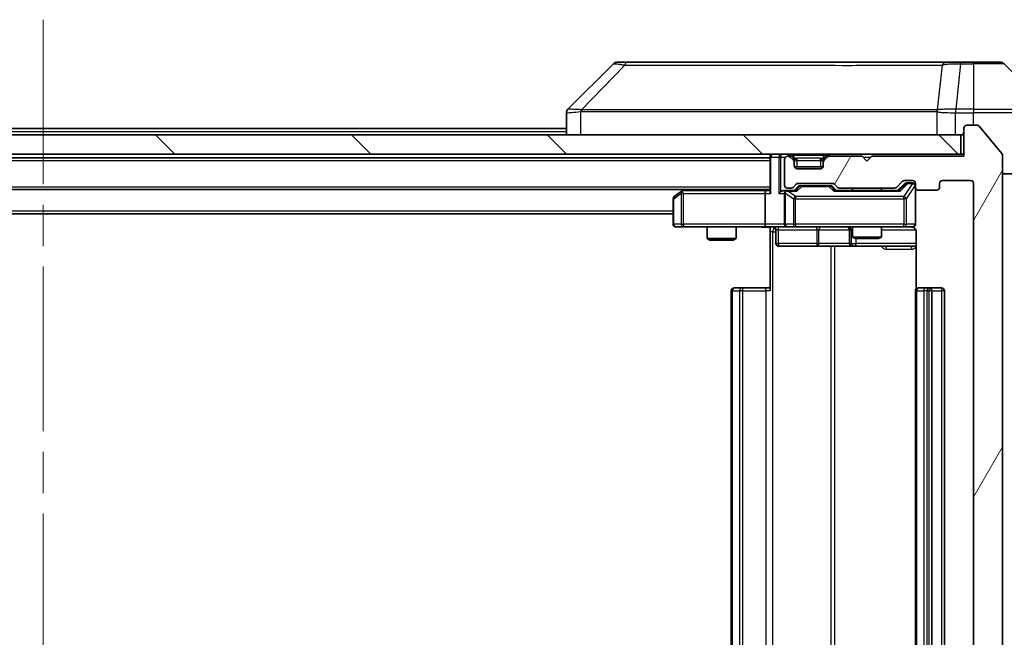
# Model space of a CAD drawing. Units: millimetres. Extents: x 0 to 7098, y 0 to 1264.
# Drawn here: x 2707 to 2809, y 1016 to 1080 of the extents above; entities that cross this region are included whole.
import ezdxf

# ---------------------------------------------------------------- set-up
doc = ezdxf.new("R2010")
doc.units = ezdxf.units.MM
doc.header["$LTSCALE"] = 3
doc.linetypes.add('CHAIN', pattern=[0.3543, 0.2362, -0.0295, 0.0591, -0.0295])
doc.layers.get('Defpoints').update_dxf_attribs({"lineweight": 25})
for name, color, linetype, lineweight in [('Centerline (ISO)', 131, 'Continuous', 18), ('Dimension (ISO)', 7, 'Continuous', 18), ('Dimension (ISO) @ 1', 7, 'Continuous', 18), ('Hatch (ISO)', 1, 'Continuous', 18), ('Visible (ISO)', 7, 'Continuous', 35), ('Visible Narrow (ISO)', 7, 'Continuous', 25)]:
    doc.layers.add(name, color=color, linetype=linetype, lineweight=lineweight)
doc.styles.add('Note Text (TK)', font='MS PGothic.ttf')
doc.dimstyles.new('Default - Method 1b (TK)', dxfattribs={"dimscale": 3, "dimtxt": 2.5, "dimasz": 2.5, "dimexe": 1, "dimexo": 1.5, "dimgap": 1, "dimtad": 1, "dimrnd": 1e-08, "dimdsep": 46, "dimtxsty": 'Note Text (TK)', "dimcen": 0.09, "dimdle": 5, "dimclrd": 100, "dimclre": 100, "dimclrt": 7, "dimadec": 1, "dimazin": 1, "dimtfac": 1, "dimtmove": 0, "dimatfit": 3, "dimfxl": 1, "dimtolj": 1, "dimlwd": -1, "dimlwe": -1, "dimarcsym": 0})

# ---------------------------------------------------------------- blocks, each defined once
blk = doc.blocks.new('*D78')
at = {"layer": 'Defpoints', "color": 0}
for p in [(2804.84, 1065.88), (2804.84, 940.38), (2852.84, 940.38)]:
    blk.add_point(p, dxfattribs=at)
at = {"layer": 'Dimension (ISO)', "color": 100}
for p, q in [((2811.59, 1065.88), (2857.34, 1065.88)), ((2852.84, 1054.63), (2852.84, 951.63)), ((2811.59, 940.38), (2857.34, 940.38))]:
    blk.add_line(p, q, dxfattribs=at)
for points in [[(2850.96, 1054.63), (2854.71, 1054.63), (2852.84, 1065.88)], [(2850.96, 951.63), (2854.71, 951.63), (2852.84, 940.38)]]:
    blk.add_solid(points, dxfattribs=at)
at = {"layer": 'Dimension (ISO)', "color": 7, "insert": (2842.71, 986.38), "char_height": 11.25, "attachment_point": 4, "rotation": 90, "style": 'Note Text (TK)'}
blk.add_mtext('\\A1;125.5', dxfattribs=at)

msp = doc.modelspace()

# ---------------------------------------------------------------- hatches: boundary and pattern name
at = {"layer": 'Hatch (ISO)'}
h = msp.add_hatch(dxfattribs=at)
h.set_pattern_fill('ANSI31', color=256, scale=114.3, angle=14.999978, style=0)
h.set_pattern_definition([(60, (1117.75, -36), (-12.37334, 7.14375), [])])
edge = h.paths.add_edge_path()
edge.add_line((2797.6645, 943.8787), (2792.013, 943.8787))
edge.add_ellipse((2792.013, 943.5787), major_axis=(-0.3, 0), ratio=1, start_angle=270, end_angle=315)
edge.add_line((2791.8009, 943.7909), (2791.4766, 943.4666))
edge.add_ellipse((2791.2645, 943.6787), major_axis=(-0.2121, -0.2121), ratio=1, start_angle=45, end_angle=90, ccw=False)
edge.add_line((2791.2645, 943.3787), (2787.763, 943.3787))
edge.add_ellipse((2787.763, 943.6787), major_axis=(-0.3, 0), ratio=1, start_angle=45, end_angle=90, ccw=False)
edge.add_line((2787.5509, 943.4666), (2787.2266, 943.7909))
edge.add_ellipse((2787.0145, 943.5787), major_axis=(-0.2121, 0.2121), ratio=1, start_angle=270, end_angle=315)
edge.add_line((2787.0145, 943.8787), (2786.6387, 943.8787))
edge.add_ellipse((2786.6387, 943.5787), major_axis=(-0.3, 0), ratio=1, start_angle=270, end_angle=360)
edge.add_line((2786.3387, 943.5787), (2786.3387, 940.8787))
edge.add_ellipse((2786.6387, 940.8787), major_axis=(0, -0.3), ratio=1, start_angle=270, end_angle=360)
edge.add_line((2786.6387, 940.5787), (2786.7145, 940.5787))
edge.add_ellipse((2786.7145, 940.8787), major_axis=(0.3, 0), ratio=1, start_angle=270, end_angle=315)
edge.add_line((2786.9266, 940.6666), (2787.2509, 940.9909))
edge.add_ellipse((2787.0387, 941.203), major_axis=(0.2121, 0.2121), ratio=1, start_angle=270, end_angle=315)
edge.add_line((2787.3387, 941.203), (2787.3387, 941.5787))
edge.add_ellipse((2787.6387, 941.5787), major_axis=(0, 0.3), ratio=1, start_angle=0, end_angle=90, ccw=False)
edge.add_line((2787.6387, 941.8787), (2790.0387, 941.8787))
edge.add_ellipse((2790.0387, 941.5787), major_axis=(0.3, 0), ratio=1, start_angle=0, end_angle=90, ccw=False)
edge.add_line((2790.3387, 941.5787), (2790.3387, 941.203))
edge.add_ellipse((2790.6387, 941.203), major_axis=(0, -0.3), ratio=1, start_angle=270, end_angle=315)
edge.add_line((2790.4266, 940.9909), (2790.7509, 940.6666))
edge.add_ellipse((2790.963, 940.8787), major_axis=(0.2121, -0.2121), ratio=1, start_angle=270, end_angle=315)
edge.add_line((2790.963, 940.5787), (2794.3387, 940.5787))
edge.add_line((2794.3387, 940.5787), (2794.8387, 941.0787))
edge.add_line((2794.8387, 941.0787), (2795.3387, 940.5787))
edge.add_line((2795.3387, 940.5787), (2804.8387, 940.5787))
edge.add_line((2804.8387, 940.5787), (2804.8387, 937.6787))
edge.add_ellipse((2805.1387, 937.6787), major_axis=(0, -0.3), ratio=1, start_angle=270, end_angle=360)
edge.add_line((2805.1387, 937.3787), (2806.1982, 937.3787))
edge.add_ellipse((2806.1982, 937.6787), major_axis=(0.3, 0), ratio=1, start_angle=270, end_angle=320.194429)
edge.add_line((2806.4287, 937.4867), (2808.7692, 940.2953))
edge.add_ellipse((2808.5387, 940.4874), major_axis=(0.1921, 0.2305), ratio=1, start_angle=270, end_angle=309.805571)
edge.add_line((2808.8387, 940.4874), (2808.8387, 1065.7701))
edge.add_ellipse((2808.5387, 1065.7701), major_axis=(0, 0.3), ratio=1, start_angle=270, end_angle=309.805571)
edge.add_line((2808.7692, 1065.9622), (2806.4287, 1068.7708))
edge.add_ellipse((2806.1982, 1068.5787), major_axis=(-0.1921, 0.2305), ratio=1, start_angle=270, end_angle=320.194429)
edge.add_line((2806.1982, 1068.8787), (2805.1387, 1068.8787))
edge.add_ellipse((2805.1387, 1068.5787), major_axis=(-0.3, 0), ratio=1, start_angle=270, end_angle=360)
edge.add_line((2804.8387, 1068.5787), (2804.8387, 1065.6787))
edge.add_line((2804.8387, 1065.6787), (2795.3387, 1065.6787))
edge.add_line((2795.3387, 1065.6787), (2794.8387, 1065.1787))
edge.add_line((2794.8387, 1065.1787), (2794.3387, 1065.6787))
edge.add_line((2794.3387, 1065.6787), (2790.963, 1065.6787))
edge.add_ellipse((2790.963, 1065.3787), major_axis=(-0.3, 0), ratio=1, start_angle=270, end_angle=315)
edge.add_line((2790.7509, 1065.5909), (2790.4266, 1065.2666))
edge.add_ellipse((2790.6387, 1065.0545), major_axis=(-0.2121, -0.2121), ratio=1, start_angle=270, end_angle=315)
edge.add_line((2790.3387, 1065.0545), (2790.3387, 1064.6787))
edge.add_ellipse((2790.0387, 1064.6787), major_axis=(0, -0.3), ratio=1, start_angle=0, end_angle=90, ccw=False)
edge.add_line((2790.0387, 1064.3787), (2787.6387, 1064.3787))
edge.add_ellipse((2787.6387, 1064.6787), major_axis=(-0.3, 0), ratio=1, start_angle=0, end_angle=90, ccw=False)
edge.add_line((2787.3387, 1064.6787), (2787.3387, 1065.0545))
edge.add_ellipse((2787.0387, 1065.0545), major_axis=(0, 0.3), ratio=1, start_angle=270, end_angle=315)
edge.add_line((2787.2509, 1065.2666), (2786.9266, 1065.5909))
edge.add_ellipse((2786.7145, 1065.3787), major_axis=(-0.2121, 0.2121), ratio=1, start_angle=270, end_angle=315)
edge.add_line((2786.7145, 1065.6787), (2786.6387, 1065.6787))
edge.add_ellipse((2786.6387, 1065.3787), major_axis=(-0.3, 0), ratio=1, start_angle=270, end_angle=360)
edge.add_line((2786.3387, 1065.3787), (2786.3387, 1062.6787))
edge.add_ellipse((2786.6387, 1062.6787), major_axis=(0, -0.3), ratio=1, start_angle=270, end_angle=360)
edge.add_line((2786.6387, 1062.3787), (2787.0145, 1062.3787))
edge.add_ellipse((2787.0145, 1062.6787), major_axis=(0.3, 0), ratio=1, start_angle=270, end_angle=315)
edge.add_line((2787.2266, 1062.4666), (2787.5509, 1062.7909))
edge.add_ellipse((2787.763, 1062.5787), major_axis=(0.2121, 0.2121), ratio=1, start_angle=45, end_angle=90, ccw=False)
edge.add_line((2787.763, 1062.8787), (2791.2645, 1062.8787))
edge.add_ellipse((2791.2645, 1062.5787), major_axis=(0.3, 0), ratio=1, start_angle=45, end_angle=90, ccw=False)
edge.add_line((2791.4766, 1062.7909), (2791.8009, 1062.4666))
edge.add_ellipse((2792.013, 1062.6787), major_axis=(0.2121, -0.2121), ratio=1, start_angle=270, end_angle=315)
edge.add_line((2792.013, 1062.3787), (2797.6645, 1062.3787))
edge.add_ellipse((2797.6645, 1062.6787), major_axis=(0.3, 0), ratio=1, start_angle=270, end_angle=315)
edge.add_line((2797.8766, 1062.4666), (2798.5009, 1063.0909))
edge.add_ellipse((2798.713, 1062.8787), major_axis=(0.2121, 0.2121), ratio=1, start_angle=45, end_angle=90, ccw=False)
edge.add_line((2798.713, 1063.1787), (2799.5387, 1063.1787))
edge.add_ellipse((2799.5387, 1062.8787), major_axis=(0.3, 0), ratio=1, start_angle=0, end_angle=90, ccw=False)
edge.add_line((2799.8387, 1062.8787), (2799.8387, 1062.4787))
edge.add_ellipse((2800.1387, 1062.4787), major_axis=(0, -0.3), ratio=1, start_angle=270, end_angle=360)
edge.add_line((2800.1387, 1062.1787), (2802.0387, 1062.1787))
edge.add_ellipse((2802.0387, 1062.4787), major_axis=(0.3, 0), ratio=1, start_angle=270, end_angle=360)
edge.add_line((2802.3387, 1062.4787), (2802.3387, 1062.8787))
edge.add_ellipse((2802.6387, 1062.8787), major_axis=(0, 0.3), ratio=1, start_angle=0, end_angle=90, ccw=False)
edge.add_line((2802.6387, 1063.1787), (2805.5387, 1063.1787))
edge.add_ellipse((2805.5387, 1062.8787), major_axis=(0.3, 0), ratio=1, start_angle=0, end_angle=90, ccw=False)
edge.add_line((2805.8387, 1062.8787), (2805.8387, 943.3787))
edge.add_ellipse((2805.5387, 943.3787), major_axis=(0, -0.3), ratio=1, start_angle=0, end_angle=90, ccw=False)
edge.add_line((2805.5387, 943.0787), (2802.6387, 943.0787))
edge.add_ellipse((2802.6387, 943.3787), major_axis=(-0.3, 0), ratio=1, start_angle=0, end_angle=90, ccw=False)
edge.add_line((2802.3387, 943.3787), (2802.3387, 943.7787))
edge.add_ellipse((2802.0387, 943.7787), major_axis=(0, 0.3), ratio=1, start_angle=270, end_angle=360)
edge.add_line((2802.0387, 944.0787), (2800.1387, 944.0787))
edge.add_ellipse((2800.1387, 943.7787), major_axis=(-0.3, 0), ratio=1, start_angle=270, end_angle=360)
edge.add_line((2799.8387, 943.7787), (2799.8387, 943.3787))
edge.add_ellipse((2799.5387, 943.3787), major_axis=(0, -0.3), ratio=1, start_angle=0, end_angle=90, ccw=False)
edge.add_line((2799.5387, 943.0787), (2798.713, 943.0787))
edge.add_ellipse((2798.713, 943.3787), major_axis=(-0.3, 0), ratio=1, start_angle=45, end_angle=90, ccw=False)
edge.add_line((2798.5009, 943.1666), (2797.8766, 943.7909))
edge.add_ellipse((2797.6645, 943.5787), major_axis=(-0.2121, 0.2121), ratio=1, start_angle=270, end_angle=315)
h = msp.add_hatch(dxfattribs=at)
h.set_pattern_fill('ANSI31', color=256, scale=114.3, angle=90.00021, style=0)
h.set_pattern_definition([(135.0002, (1117.75, -36), (-10.10275, -10.10283), [])])
h.paths.add_polyline_path([(2615.1387, 1067.8787), (2615.1387, 1065.8787), (2804.5387, 1065.8787), (2804.5387, 1067.8787)])

# ---------------------------------------------------------------- linework, layer by layer
at = {"layer": 'Centerline (ISO)', "linetype": 'CHAIN', "ltscale": 23.990969}
msp.add_line((2709.8387, 1079.7787), (2709.8387, 926.4787), dxfattribs=at)
at = {"layer": 'Visible (ISO)'}
for p, q in [((2768.6923, 1075.2323), (2763.9852, 1070.5252)), ((2770.0215, 1075.3787), (2769.0458, 1075.3787)), ((2803.0336, 1075.3787), (2770.0215, 1075.3787)), ((2804.5016, 1075.3787), (2803.0336, 1075.3787)), ((2805.8387, 1075.3787), (2804.5016, 1075.3787)), ((2805.8387, 1075.3787), (2808.6316, 1075.3787)), ((2813.6923, 1070.5252), (2808.9852, 1075.2323)), ((2763.8387, 1070.1716), (2763.8387, 1067.8787)), ((2801.0887, 1070.4593), (2801.0887, 1070.4617)), ((2806.1982, 1068.8787), (2805.1387, 1068.8787)), ((2808.7692, 1065.9622), (2806.4287, 1068.7708)), ((2804.5387, 1067.8787), (2615.1387, 1067.8787)), ((2655.8387, 1068.5287), (2763.8387, 1068.5287)), ((2804.5387, 1065.8787), (2804.5387, 1067.8787)), ((2804.8387, 1068.5787), (2804.8387, 1065.6787)), ((2615.1387, 1065.8787), (2804.5387, 1065.8787)), ((2784.8387, 1065.8787), (2784.8387, 1065.5787)), ((2786.7145, 1065.6787), (2786.6387, 1065.6787)), ((2787.2509, 1065.4666), (2786.9266, 1065.7909)), ((2790.7509, 1065.7909), (2790.4266, 1065.4666)), ((2794.3387, 1065.6787), (2790.963, 1065.6787)), ((2794.8387, 1065.1787), (2794.3387, 1065.6787)), ((2795.3387, 1065.6787), (2794.8387, 1065.1787)), ((2804.8387, 1065.6787), (2795.3387, 1065.6787)), ((2804.8387, 1065.8787), (2804.5387, 1065.8787)), ((2808.8387, 940.4874), (2808.8387, 1065.7701)), ((2634.8387, 1065.5287), (2784.8387, 1065.5287)), ((2784.8387, 1065.5787), (2784.8387, 1062.0409)), ((2786.3387, 1065.3787), (2786.3387, 1062.6787)), ((2787.2509, 1065.2666), (2786.9266, 1065.5909)), ((2787.2713, 1065.4462), (2787.2509, 1065.4666)), ((2787.3387, 1065.0545), (2787.3387, 1065.2545)), ((2787.3387, 1064.6787), (2787.3387, 1065.0545)), ((2790.3387, 1065.2545), (2790.3387, 1065.0545)), ((2790.3387, 1065.0545), (2790.3387, 1064.6787)), ((2790.4266, 1065.4666), (2790.4061, 1065.4462)), ((2790.7509, 1065.5909), (2790.4266, 1065.2666)), ((2790.3216, 1064.5787), (2787.3559, 1064.5787)), ((2790.0387, 1064.3787), (2787.6387, 1064.3787)), ((2813.8387, 1063.8787), (2808.8387, 1063.8787)), ((2787.2266, 1062.4666), (2787.5509, 1062.7909)), ((2787.763, 1062.8787), (2791.2645, 1062.8787)), ((2788.1064, 1062.6287), (2787.963, 1062.6287)), ((2790.921, 1062.6287), (2788.1064, 1062.6287)), ((2791.0644, 1062.6287), (2790.921, 1062.6287)), ((2791.4766, 1062.7909), (2791.8009, 1062.4666)), ((2797.8766, 1062.4666), (2798.5009, 1063.0909)), ((2797.9887, 1062.1287), (2798.7008, 1062.8409)), ((2798.713, 1063.1787), (2799.5387, 1063.1787)), ((2799.0495, 1062.9287), (2798.913, 1062.9287)), ((2799.5387, 1062.9287), (2799.0495, 1062.9287)), ((2799.8387, 1062.8787), (2799.8387, 1062.4787)), ((2802.3387, 1062.4787), (2802.3387, 1062.8787)), ((2802.6387, 1063.1787), (2805.5387, 1063.1787)), ((2805.8387, 1062.8787), (2805.8387, 943.3787)), ((2634.8387, 1062.2287), (2784.8387, 1062.2287)), ((2775.6921, 1062.0687), (2774.9587, 1061.5187)), ((2775.9054, 1062.2287), (2775.6921, 1062.0687)), ((2775.9021, 1061.8287), (2775.7465, 1061.9844)), ((2784.463, 1062.1287), (2775.8721, 1062.1287)), ((2784.3387, 1061.8287), (2784.3387, 1058.6787)), ((2784.8387, 1062.1287), (2784.463, 1062.1287)), ((2786.6387, 1062.1287), (2786.263, 1062.1287)), ((2786.3387, 1061.8287), (2786.3387, 1058.6787)), ((2786.6387, 1062.3787), (2787.0145, 1062.3787)), ((2787.5148, 1062.1287), (2786.6387, 1062.1287)), ((2787.3387, 1062.1287), (2787.7508, 1062.5409)), ((2791.2766, 1062.5409), (2791.6887, 1062.1287)), ((2798.1648, 1062.1287), (2791.5126, 1062.1287)), ((2792.013, 1062.3787), (2797.6645, 1062.3787)), ((2793.3387, 1062.3787), (2793.3387, 1062.1287)), ((2796.3387, 1062.3787), (2796.3387, 1062.1287)), ((2799.8387, 1058.6787), (2799.8387, 1062.4787)), ((2800.1387, 1062.1787), (2802.0387, 1062.1787)), ((2774.8387, 1061.2787), (2774.8387, 1058.6787)), ((2644.8387, 1059.7287), (2774.8387, 1059.7287)), ((2775.1387, 1058.3787), (2775.9021, 1058.3787)), ((2775.9021, 1058.3787), (2784.463, 1058.3787)), ((2778.3387, 1058.3787), (2778.3387, 1057.1821)), ((2781.3387, 1058.3787), (2781.3387, 1057.1821)), ((2786.6387, 1058.3787), (2784.463, 1058.3787)), ((2784.8387, 1058.371), (2784.8387, 1057.8787)), ((2784.8387, 1051.7787), (2784.8387, 1057.8787)), ((2785.44, 1058.0787), (2785.44, 1056.6787)), ((2786.6387, 1058.3787), (2787.4569, 1058.3787)), ((2787.4569, 1058.3787), (2798.6533, 1058.3787)), ((2793.0442, 1058.0787), (2793.0442, 1056.6787)), ((2793.3387, 1058.3787), (2793.3387, 1057.3321)), ((2796.3387, 1058.3787), (2796.3387, 1057.3321)), ((2798.6533, 1058.3787), (2799.5387, 1058.3787)), ((2799.9285, 1057.8787), (2799.9285, 1051.9928)), ((2778.3387, 1057.1821), (2781.3387, 1057.1821)), ((2778.6454, 1057.0287), (2778.3387, 1057.1821)), ((2781.032, 1057.0287), (2778.6454, 1057.0287)), ((2781.032, 1057.0287), (2781.3387, 1057.1821)), ((2793.3387, 1057.3321), (2796.3387, 1057.3321)), ((2793.6454, 1057.1787), (2793.3387, 1057.3321)), ((2796.032, 1057.1787), (2793.6454, 1057.1787)), ((2796.032, 1057.1787), (2796.3387, 1057.3321)), ((2785.74, 1056.3787), (2789.6697, 1056.3787)), ((2789.6697, 1056.3787), (2793.3442, 1056.3787)), ((2793.3442, 1056.3787), (2793.5158, 1056.3787)), ((2793.5158, 1056.3787), (2799.9285, 1056.3787)), ((2780.8387, 1051.7787), (2780.8387, 954.4787)), ((2781.1387, 1052.0787), (2781.1973, 1052.0787)), ((2781.9044, 1052.0787), (2781.1973, 1052.0787)), ((2781.9044, 1052.0787), (2782.0458, 1052.0787)), ((2784.4245, 1052.0787), (2782.0458, 1052.0787)), ((2784.4245, 1052.0787), (2784.8387, 1052.0787)), ((2799.8387, 1051.7787), (2799.8387, 954.4787)), ((2800.1387, 1052.0787), (2800.1973, 1052.0787)), ((2800.9044, 1052.0787), (2800.1973, 1052.0787)), ((2800.9044, 1052.0787), (2801.0458, 1052.0787)), ((2801.2387, 1052.0787), (2801.0458, 1052.0787)), ((2802.5387, 1052.0787), (2801.2387, 1052.0787)), ((2801.5387, 954.4787), (2801.5387, 1051.7787)), ((2802.8387, 954.4787), (2802.8387, 1051.7787))]:
    msp.add_line(p, q, dxfattribs=at)
for centre, radius, start, end in [((2769.0458, 1074.8787), 0.5, 90, 135), ((2808.6316, 1074.8787), 0.5, 45, 90), ((2764.3387, 1070.1716), 0.5, 134.97183, 180.001255), ((2805.1387, 1068.5787), 0.3, 90, 180), ((2806.1982, 1068.5787), 0.3, 39.805571, 90), ((2804.5387, 1068.1787), 0.3, 270, 0), ((2785.1387, 1065.5787), 0.3, 90, 180), ((2786.6387, 1065.3787), 0.3, 90, 180), ((2786.7145, 1065.5787), 0.3, 45, 90), ((2786.7145, 1065.3787), 0.3, 45, 90), ((2790.963, 1065.5787), 0.3, 90, 135), ((2790.963, 1065.3787), 0.3, 90, 135), ((2808.5387, 1065.7701), 0.3, 0, 39.805571), ((2787.0387, 1065.2545), 0.3, 0, 45), ((2787.0387, 1065.0545), 0.3, 0, 45), ((2787.6387, 1064.6787), 0.3, 180, 270), ((2790.0387, 1064.6787), 0.3, 270, 0), ((2790.6387, 1065.2545), 0.3, 135, 180), ((2790.6387, 1065.0545), 0.3, 135, 180), ((2786.6387, 1062.6787), 0.3, 180, 270), ((2787.763, 1062.5787), 0.3, 90, 135), ((2791.2645, 1062.5787), 0.3, 45, 90), ((2798.713, 1062.8787), 0.3, 90, 135), ((2799.5387, 1062.8787), 0.3, 0, 90), ((2799.5387, 1062.6287), 0.3, 0, 90), ((2802.6387, 1062.8787), 0.3, 90, 180), ((2805.5387, 1062.8787), 0.3, 0, 90), ((2775.8721, 1061.8287), 0.3, 113.437984, 126.869898), ((2775.8721, 1061.8287), 0.3, 90, 113.437984), ((2786.6387, 1061.8287), 0.3, 148.755545, 180), ((2786.6387, 1061.8287), 0.3, 90, 113.437985), ((2787.0145, 1062.6787), 0.3, 270, 315), ((2792.013, 1062.6787), 0.3, 225, 270), ((2797.6645, 1062.6787), 0.3, 270, 315), ((2800.1387, 1062.4787), 0.3, 180, 270), ((2802.0387, 1062.4787), 0.3, 270, 0), ((2775.1387, 1061.2787), 0.3, 126.869898, 180), ((2775.1387, 1058.6787), 0.3, 180, 270), ((2786.6387, 1058.6787), 0.3, 180, 270), ((2799.5387, 1058.6787), 0.3, 270, 0), ((2785.14, 1058.0787), 0.3, 0, 90), ((2792.7442, 1058.0787), 0.3, 0, 90), ((2799.3387, 1057.8787), 0.5, 75.524484, 90), ((2785.74, 1056.6787), 0.3, 180, 270), ((2793.3442, 1056.6787), 0.3, 180, 270), ((2781.1387, 1051.7787), 0.3, 90, 180), ((2800.1387, 1051.7787), 0.3, 90, 180), ((2801.2387, 1051.7787), 0.3, 0, 90), ((2802.5387, 1051.7787), 0.3, 0, 90)]:
    msp.add_arc(centre, radius, start, end, dxfattribs=at)
for centre, major_axis, ratio, start_param, end_param in [((2764.2394, 1067.9624), (-0.254, 2.5629), 0.0093619, 6.28297751, 6.29085816), ((2787.963, 1062.3287), (-0.3, 0), 0.99985076, 4.71238898, 5.49786177), ((2791.0644, 1062.3287), (0.3, 0), 0.99985076, 0.78532354, 1.57079633), ((2798.913, 1062.6287), (-0.3, 0), 0.99985076, 4.71238898, 5.49786177), ((2775.9021, 1061.8513), (0.2411, 0.4823), 0.37002441, 1.47901306, 1.75373989), ((2784.463, 1061.8287), (0, -0.3), 0.41421356, 3.14159265, 4.71238898), ((2785.1387, 1061.8287), (-0.2772, 0.2772), 0.41421356, 0.39269908, 1.17809725), ((2785.963, 1061.8287), (-0.2772, -0.2772), 0.41421356, 4.3196899, 5.10508806), ((2786.263, 1061.8287), (-0.4243, 0), 0.70710678, 4.71238898, 5.49778714), ((2786.6387, 1061.8513), (-0.2515, 0.483), 0.33843751, 1.12161563, 1.39634246), ((2786.6709, 1061.8287), (-0.6487, 0.2044), 0.33843751, 4.81863915, 5.05307027), ((2787.6179, 1061.8287), (0.1246, -0.2958), 0.40041045, 2.33106693, 2.97456804), ((2791.4095, 1061.8287), (-0.1246, -0.2958), 0.40041045, 3.30861727, 3.95211838), ((2798.2679, 1061.8287), (0.1246, -0.2958), 0.40041045, 2.33106693, 2.97456804), ((2784.463, 1058.6787), (0, -0.3), 0.41421356, 4.71238898, 6.28318531)]:
    msp.add_ellipse(centre, major_axis=major_axis, ratio=ratio, start_param=start_param, end_param=end_param, dxfattribs=at)
for points, knots in [([(2775.7527, 1062.104), (2775.7518, 1062.1016), (2775.7509, 1062.099), (2775.7456, 1062.0818), (2775.7431, 1062.0624), (2775.7427, 1062.0252), (2775.744, 1062.0044), (2775.7465, 1061.9844)], [0.3810312192, 0.3810312192, 0.3810312192, 0.3810312192, 0.382741903, 0.382741903, 0.3917616542, 0.3917616542, 0.3985536381, 0.3985536381, 0.3985536381, 0.3985536381]), ([(2786.5194, 1062.104), (2786.5131, 1062.1012), (2786.5071, 1062.0984), (2786.4746, 1062.0816), (2786.4454, 1062.0601), (2786.4093, 1062.0232), (2786.3941, 1062.0035), (2786.3822, 1061.9844)], [0.2508867575, 0.2508867575, 0.2508867575, 0.2508867575, 0.2528779694, 0.2528779694, 0.2619584182, 0.2619584182, 0.268388032, 0.268388032, 0.268388032, 0.268388032]), ([(2799.8387, 1058.6787), (2799.8387, 1058.6787), (2799.8387, 1058.6639), (2799.8387, 1058.6549), (2799.8387, 1058.6535), (2799.8387, 1058.6527), (2799.8387, 1058.6526), (2799.8387, 1058.6524), (2799.8387, 1058.6525), (2799.8387, 1058.652), (2799.8387, 1058.652), (2799.8387, 1058.6515), (2799.8387, 1058.6514), (2799.8387, 1058.6512), (2799.8387, 1058.651), (2799.8387, 1058.6506), (2799.8387, 1058.6503), (2799.8387, 1058.6491), (2799.8387, 1058.6479), (2799.8385, 1058.638), (2799.8379, 1058.6291), (2799.8352, 1058.6053), (2799.8322, 1058.5903), (2799.8198, 1058.5451), (2799.8064, 1058.5154), (2799.7711, 1058.4614), (2799.7485, 1058.4364), (2799.6977, 1058.397), (2799.6692, 1058.3817), (2799.6098, 1058.3608), (2799.5782, 1058.3548), (2799.519, 1058.3528), (2799.4907, 1058.3558), (2799.4638, 1058.3629)], [0, 0, 0, 0, 0.052823846, 0.052823846, 0.069062235, 0.069062235, 0.072106691, 0.072106691, 0.074390079, 0.074390079, 0.074819261, 0.074819261, 0.074902082, 0.074902082, 0.074985644, 0.074985644, 0.075069241, 0.075069241, 0.075408295, 0.075408295, 0.078055389, 0.078055389, 0.082608507, 0.082608507, 0.092135013, 0.092135013, 0.101976132, 0.101976132, 0.111426084, 0.111426084, 0.120856664, 0.120856664, 0.129213204, 0.129213204, 0.129213204, 0.129213204]), ([(2784.8387, 1058.3669), (2784.6455, 1058.357), (2784.4517, 1058.3506), (2784.0642, 1058.3616), (2783.8704, 1058.3787), (2783.6762, 1058.3787)], [0, 0, 0, 0, 0.058050733, 0.058050733, 0.116308971, 0.116308971, 0.116308971, 0.116308971]), ([(2799.5583, 1058.3541), (2799.5729, 1058.3497), (2799.5871, 1058.3448), (2799.6611, 1058.3152), (2799.727, 1058.2731), (2799.8199, 1058.1844), (2799.8639, 1058.1227), (2799.9134, 1058.0097), (2799.9285, 1057.939), (2799.9285, 1057.8787)], [0.0905307668, 0.0905307668, 0.0905307668, 0.0905307668, 0.0948543073, 0.0948543073, 0.1144259318, 0.1144259318, 0.1333697264, 0.1333697264, 0.1514440253, 0.1514440253, 0.1514440253, 0.1514440253])]:
    msp.add_open_spline(points, degree=3, knots=knots, dxfattribs=at)
at = {"layer": 'Visible Narrow (ISO)'}
for p, q in [((2769.8681, 1075.077), (2765.4004, 1070.4616)), ((2802.6009, 1075.077), (2802.0702, 1070.4616)), ((2804.5016, 1075.2323), (2804.0077, 1070.5252)), ((2804.5016, 1075.2323), (2804.5016, 1075.3787)), ((2804.5016, 1075.2323), (2805.8387, 1075.2323)), ((2805.8387, 1075.2323), (2805.8387, 1075.3787)), ((2805.8387, 1075.2323), (2805.8387, 1070.5252)), ((2808.9852, 1075.2323), (2805.8387, 1075.2323)), ((2765.3202, 1067.8787), (2765.3202, 1070.285)), ((2771.8387, 1070.4633), (2771.8387, 1070.4632)), ((2789.8387, 1070.4682), (2789.8387, 1070.4694)), ((2795.1454, 1070.4678), (2795.1454, 1070.4686)), ((2802.0607, 1070.285), (2802.0607, 1067.8787)), ((2803.989, 1070.5253), (2803.9923, 1070.1716)), ((2803.9923, 1067.8787), (2803.9923, 1070.1716)), ((2805.8387, 1070.5252), (2804.0077, 1070.5252)), ((2804.0077, 1070.1716), (2804.0077, 1070.5252)), ((2804.0077, 1070.1716), (2805.8387, 1070.1716)), ((2805.8387, 1070.5252), (2813.6923, 1070.5252)), ((2805.8387, 1070.5252), (2805.8387, 1070.1716)), ((2805.8387, 1068.8787), (2805.8387, 1070.1716)), ((2813.8387, 1070.1716), (2805.8387, 1070.1716)), ((2655.8387, 1068.2287), (2763.8387, 1068.2287)), ((2785.963, 1065.8787), (2785.963, 1065.5787)), ((2786.7145, 1065.8787), (2786.7145, 1065.6787)), ((2786.9266, 1065.7909), (2786.8015, 1065.6658)), ((2787.1387, 1065.7909), (2787.1387, 1065.8787)), ((2787.1387, 1065.7909), (2787.4834, 1065.4462)), ((2787.1387, 1065.7909), (2790.5387, 1065.7909)), ((2790.5387, 1065.7909), (2790.194, 1065.4462)), ((2790.5387, 1065.7909), (2790.5387, 1065.8787)), ((2790.8759, 1065.6658), (2790.7509, 1065.7909)), ((2790.963, 1065.6787), (2790.963, 1065.8787)), ((2634.8387, 1065.2287), (2784.8387, 1065.2287)), ((2784.9266, 1065.5787), (2784.8387, 1065.5787)), ((2784.9266, 1065.5787), (2785.7509, 1065.5787)), ((2784.9266, 1061.8287), (2784.9266, 1065.5787)), ((2785.963, 1065.5787), (2785.7509, 1065.5787)), ((2785.7509, 1065.5787), (2785.7509, 1061.8287)), ((2785.963, 1065.5787), (2786.4151, 1065.5787)), ((2785.963, 1062.0409), (2785.963, 1065.5787)), ((2787.1509, 1065.3666), (2787.2509, 1065.4666)), ((2787.3387, 1065.2545), (2787.2623, 1065.2545)), ((2787.3387, 1065.2545), (2787.3489, 1065.234)), ((2787.6387, 1065.2545), (2787.6387, 1065.4666)), ((2790.0387, 1065.4666), (2787.6387, 1065.4666)), ((2787.6387, 1065.2545), (2790.0387, 1065.2545)), ((2787.6387, 1064.5787), (2787.6387, 1065.2545)), ((2790.0387, 1065.2545), (2790.0387, 1065.4666)), ((2790.0387, 1065.2545), (2790.0387, 1064.5787)), ((2790.3285, 1065.234), (2790.3387, 1065.2545)), ((2790.4151, 1065.2545), (2790.3387, 1065.2545)), ((2790.4266, 1065.4666), (2790.5266, 1065.3666)), ((2794.4387, 1065.5787), (2795.2387, 1065.5787)), ((2788.1064, 1062.6287), (2788.1064, 1062.5687)), ((2790.921, 1062.5687), (2790.921, 1062.6287)), ((2798.8374, 1062.8409), (2798.1417, 1062.1287)), ((2798.2679, 1062.0687), (2799.0495, 1062.8687)), ((2799.5387, 1062.8469), (2798.6533, 1061.5187)), ((2798.7008, 1062.8409), (2798.8374, 1062.8409)), ((2798.9216, 1061.2787), (2799.807, 1062.6069)), ((2799.0495, 1062.9287), (2799.0495, 1062.8687)), ((2799.0495, 1062.8687), (2799.5387, 1062.8687)), ((2799.5387, 1062.8687), (2799.5387, 1062.9287)), ((2799.5387, 1062.8687), (2799.5387, 1062.8469)), ((2799.8387, 1062.6069), (2799.807, 1062.6069)), ((2799.807, 1062.6069), (2799.807, 1058.6787)), ((2634.8387, 1062.5287), (2784.8387, 1062.5287)), ((2774.9194, 1061.2787), (2775.6828, 1061.8513)), ((2775.6828, 1061.8513), (2775.6828, 1058.6787)), ((2775.9021, 1061.8287), (2784.3387, 1061.8287)), ((2775.9021, 1058.6787), (2775.9021, 1061.8287)), ((2775.9856, 1062.1287), (2776.1189, 1062.2287)), ((2784.3387, 1061.8287), (2784.9266, 1061.8287)), ((2785.7509, 1061.8287), (2786.3387, 1061.8287)), ((2786.4341, 1061.8513), (2787.2523, 1061.2787)), ((2786.4341, 1058.6787), (2786.4341, 1061.8513)), ((2786.6709, 1062.0687), (2787.6179, 1062.0687)), ((2787.4569, 1061.5187), (2786.6709, 1062.0687)), ((2787.8943, 1062.5409), (2787.4917, 1062.1287)), ((2787.6179, 1062.0687), (2788.1064, 1062.5687)), ((2787.7508, 1062.5409), (2787.8943, 1062.5409)), ((2788.1064, 1062.5687), (2790.921, 1062.5687)), ((2790.921, 1062.5687), (2791.4095, 1062.0687)), ((2791.5358, 1062.1287), (2791.1331, 1062.5409)), ((2791.1331, 1062.5409), (2791.2766, 1062.5409)), ((2791.4095, 1062.0687), (2798.2679, 1062.0687)), ((2774.8387, 1061.2787), (2774.9194, 1061.2787)), ((2774.9194, 1058.6787), (2774.9194, 1061.2787)), ((2787.4569, 1061.2787), (2787.2523, 1061.2787)), ((2787.2523, 1061.2787), (2787.2523, 1058.6787)), ((2787.4569, 1061.5187), (2787.4569, 1061.2787)), ((2798.6533, 1061.5187), (2787.4569, 1061.5187)), ((2787.4569, 1058.6787), (2787.4569, 1061.2787)), ((2787.4569, 1061.2787), (2798.6533, 1061.2787)), ((2798.6533, 1061.2787), (2798.6533, 1061.5187)), ((2798.9216, 1061.2787), (2798.6533, 1061.2787)), ((2798.6533, 1061.2787), (2798.6533, 1058.6787)), ((2798.9216, 1058.6787), (2798.9216, 1061.2787)), ((2644.8387, 1060.0287), (2774.8387, 1060.0287)), ((2774.8387, 1058.6787), (2774.9194, 1058.6787)), ((2775.6828, 1058.6787), (2774.9194, 1058.6787)), ((2775.6828, 1058.6787), (2775.9021, 1058.6787)), ((2784.3387, 1058.6787), (2775.9021, 1058.6787)), ((2775.9021, 1058.6787), (2775.9021, 1058.3787)), ((2786.3387, 1058.6787), (2784.3387, 1058.6787)), ((2786.3387, 1058.6787), (2786.4341, 1058.6787)), ((2787.2523, 1058.6787), (2786.4341, 1058.6787)), ((2787.2523, 1058.6787), (2787.4569, 1058.6787)), ((2787.4569, 1058.6787), (2787.4569, 1058.3787)), ((2798.6533, 1058.6787), (2787.4569, 1058.6787)), ((2798.6533, 1058.6787), (2798.9216, 1058.6787)), ((2798.6533, 1058.3787), (2798.6533, 1058.6787)), ((2799.807, 1058.6787), (2798.9216, 1058.6787)), ((2799.807, 1058.6787), (2799.8387, 1058.6787)), ((2785.1316, 1057.8787), (2784.8387, 1057.8787)), ((2785.1316, 948.3787), (2785.1316, 1057.8787)), ((2785.1316, 1057.8787), (2785.44, 1057.8787)), ((2785.7269, 1058.0787), (2785.44, 1058.0787)), ((2785.7269, 1058.0787), (2789.6566, 1058.0787)), ((2785.7269, 1056.6787), (2785.7269, 1058.0787)), ((2789.8818, 1058.0787), (2789.6566, 1058.0787)), ((2789.6566, 1058.0787), (2789.6566, 1056.6787)), ((2789.8818, 1058.0787), (2793.0442, 1058.0787)), ((2789.8818, 1056.6787), (2789.8818, 1058.0787)), ((2793.0445, 1058.0787), (2793.0442, 1058.0787)), ((2793.0445, 1058.0787), (2793.2161, 1058.0787)), ((2793.0445, 1056.6787), (2793.0445, 1058.0787)), ((2793.3387, 1058.0787), (2793.2161, 1058.0787)), ((2793.2161, 1058.0787), (2793.2161, 1056.6787)), ((2796.3387, 1058.0787), (2799.8829, 1058.0787)), ((2785.44, 1056.6787), (2785.7269, 1056.6787)), ((2789.6566, 1056.6787), (2785.7269, 1056.6787)), ((2789.6566, 1056.6787), (2789.8818, 1056.6787)), ((2793.0442, 1056.6787), (2789.8818, 1056.6787)), ((2793.0442, 1056.6787), (2793.0445, 1056.6787)), ((2793.2161, 1056.6787), (2793.0445, 1056.6787)), ((2793.2161, 1056.6787), (2793.7279, 1056.6787)), ((2793.7279, 1056.6787), (2793.7279, 1057.1787)), ((2799.9285, 1056.6787), (2793.7279, 1056.6787)), ((2791.1096, 1056.3787), (2791.1096, 949.8787)), ((2791.5139, 949.8787), (2791.5139, 1056.3787)), ((2796.8536, 1056.0787), (2799.4837, 1056.0787)), ((2780.9852, 1051.7787), (2780.8387, 1051.7787)), ((2780.9852, 954.4787), (2780.9852, 1051.7787)), ((2780.9852, 1051.7787), (2781.6923, 1051.7787)), ((2781.6923, 1051.7787), (2781.6923, 954.4787)), ((2782.0458, 1051.7787), (2781.6923, 1051.7787)), ((2782.0458, 1051.7787), (2782.0458, 1052.0787)), ((2782.0458, 954.4787), (2782.0458, 1051.7787)), ((2782.0458, 1051.7787), (2784.4245, 1051.7787)), ((2784.4245, 1051.7787), (2784.4245, 1052.0787)), ((2784.4245, 1051.7787), (2784.4245, 954.4787)), ((2784.8387, 1051.7787), (2784.4245, 1051.7787)), ((2799.9852, 1051.7787), (2799.8387, 1051.7787)), ((2799.9852, 954.4787), (2799.9852, 1051.7787)), ((2799.9852, 1051.7787), (2800.6923, 1051.7787)), ((2800.6923, 1051.7787), (2800.6923, 954.4787)), ((2801.0458, 1051.7787), (2800.6923, 1051.7787)), ((2801.0458, 1052.0787), (2801.0458, 1051.7787)), ((2801.0458, 954.4787), (2801.0458, 1051.7787)), ((2801.0458, 1051.7787), (2801.2387, 1051.7787)), ((2801.2387, 1052.0787), (2801.2387, 1051.7787)), ((2801.2387, 1051.7787), (2801.2387, 954.4787)), ((2801.5387, 1051.7787), (2801.2387, 1051.7787)), ((2801.5387, 1051.7787), (2802.5387, 1051.7787)), ((2802.5387, 1052.0787), (2802.5387, 1051.7787)), ((2802.5387, 1051.7787), (2802.5387, 954.4787)), ((2802.8387, 1051.7787), (2802.5387, 1051.7787))]:
    msp.add_line(p, q, dxfattribs=at)
for centre, radius, start, end in [((2787.6387, 1064.8666), 0.6, 90, 105), ((2790.0387, 1064.8666), 0.6, 75, 90), ((2790.921, 1062.3287), 0.3, 45, 90.004276)]:
    msp.add_arc(centre, radius, start, end, dxfattribs=at)
for centre, major_axis, ratio, start_param, end_param in [((2770.0215, 1074.8787), (0, 0.5), 0.33421705, 0, 1.16310728), ((2803.0336, 1074.8787), (0, 0.5), 0.94249613, 0, 1.16310728), ((2765.4498, 1070.285), (-0.0739, 0.4945), 0.25659945, 1.13237028, 1.53246207), ((2765.5228, 1070.2909), (-0.0002, -0.5), 0.26064917, 4.36411963, 4.7124922), ((2802.524, 1070.2909), (-0.0007, 0.5), 0.96543351, 1.22100763, 1.5693802), ((2802.5436, 1070.285), (-0.2432, -0.4368), 0.95589929, 4.80140761, 5.20149967), ((2803.7616, 1067.9632), (1.1531, 2.3491), 0.88686558, 0.40199098, 0.40987286), ((2803.8372, 1068.8574), (1.3965, 0.5705), 0.84780712, 1.12178901, 1.13225016), ((2785.1387, 1065.5787), (0, 0.3), 0.70710678, 0, 1.57079633), ((2785.963, 1065.5787), (0, 0.3), 0.70710678, 0, 1.57079633), ((2787.563, 1065.5787), (-0.6476, 0.2345), 0.1095524, 5.46575602, 6.51295357), ((2790.1145, 1065.5787), (0.6476, 0.2345), 0.1095524, 6.05341704, 7.1006146), ((2787.0592, 1065.234), (0.2121, 0.2121), 0.93511313, 5.46426839, 6.28318531), ((2787.6387, 1065.503), (-0.3688, -0.0542), 0.10017299, 0.07434872, 1.12154627), ((2787.6387, 1065.503), (-0.2751, -0.289), 0.41386186, 6.13496537, 7.18216292), ((2787.4834, 1065.234), (0.0776, -0.2898), 0.25056281, 1.50375883, 2.32267574), ((2787.6387, 1064.6545), (0, 0.6), 0.5, 0, 0.26179939), ((2790.0387, 1064.6545), (0, 0.6), 0.5, 6.02138592, 6.28318531), ((2790.194, 1065.234), (-0.0776, -0.2898), 0.25056281, 3.96050957, 4.77942648), ((2790.0387, 1065.503), (0.2751, -0.289), 0.41386186, 5.38420769, 6.43140524), ((2790.0387, 1065.503), (-0.3688, 0.0542), 0.10017299, 2.02004638, 3.06724394), ((2790.6183, 1065.234), (-0.2121, 0.2121), 0.93511313, 0, 0.81891691), ((2788.1064, 1062.3287), (0, 0.3), 0.99985076, 0, 0.78547279), ((2788.1064, 1062.3287), (-0.2146, 0.2096), 0.69016738, 5.30563497, 6.26630203), ((2790.921, 1062.3287), (0.2146, 0.2096), 0.69016738, 0.01688328, 0.97755034), ((2799.0495, 1062.6287), (0, 0.3), 0.99985076, 0, 0.78547279), ((2799.0495, 1062.6287), (-0.2146, 0.2096), 0.69016738, 5.30563497, 6.26630203), ((2799.5387, 1062.6287), (0.3, 0), 0.8, 0, 1.57079633), ((2799.5387, 1062.6069), (0.3, 0), 0.8, 0, 1.57079633), ((2799.5387, 1062.6069), (0.2496, -0.1664), 0.74278135, 0.73144738, 2.03058658), ((2775.1387, 1061.2787), (-0.18, 0.24), 0.65092538, 0, 1.11663802), ((2787.4569, 1061.2787), (-0.172, -0.2458), 0.60731338, 3.99759411, 5.11423213), ((2798.6533, 1061.2787), (-0.2496, 0.1664), 0.74278135, 3.87304003, 5.17217924), ((2775.1387, 1058.6787), (0, -0.3), 0.73117683, 4.71238898, 6.28318531), ((2775.9021, 1058.6787), (0, -0.3), 0.73117683, 4.71238898, 6.28318531), ((2786.6387, 1058.6787), (0, -0.3), 0.68218798, 4.71238898, 6.28318531), ((2787.4569, 1058.6787), (0, -0.3), 0.68218798, 4.71238898, 6.28318531), ((2798.6533, 1058.6787), (0, -0.3), 0.89442719, 0, 1.57079633), ((2799.5387, 1058.6787), (0, -0.3), 0.89442719, 0, 1.57079633), ((2785.4852, 1057.8787), (0, -0.5), 0.70710678, 3.63208882, 4.71238898), ((2785.7139, 1058.0787), (0, 0.3), 0.04361939, 4.71238898, 6.28318531), ((2789.6435, 1058.0787), (0, 0.3), 0.04361939, 4.71238898, 6.28318531), ((2790.0939, 1058.0787), (0, 0.3), 0.70710678, 0, 1.57079633), ((2792.7448, 1058.0787), (0, 0.3), 0.99904822, 4.71238898, 6.28318531), ((2792.9163, 1058.0787), (0, 0.3), 0.99904822, 4.71238898, 6.28318531), ((2785.74, 1056.6787), (0, -0.3), 0.04361939, 4.71238898, 6.28318531), ((2789.6697, 1056.6787), (0, -0.3), 0.04361939, 4.71238898, 6.28318531), ((2789.6697, 1056.6787), (0, -0.3), 0.70710678, 0, 1.57079633), ((2793.3442, 1056.6787), (0, -0.3), 0.99904822, 4.71238898, 6.28318531), ((2793.5158, 1056.6787), (0, -0.3), 0.99904822, 4.71238898, 6.28318531), ((2793.5158, 1056.6787), (0, -0.3), 0.70710678, 0, 1.57079633), ((2796.726, 1056.0787), (0, 0.3), 0.42514266, 4.71238898, 6.28318531), ((2799.3083, 1056.0787), (0, 0.3), 0.58454167, 4.71238898, 6.28318531), ((2781.1973, 1051.7787), (0, 0.3), 0.70710678, 0, 1.57079633), ((2781.9044, 1051.7787), (0, 0.3), 0.70710678, 0, 1.57079633), ((2800.1973, 1051.7787), (0, 0.3), 0.70710678, 0, 1.57079633), ((2800.9044, 1051.7787), (0, 0.3), 0.70710678, 0, 1.57079633)]:
    msp.add_ellipse(centre, major_axis=major_axis, ratio=ratio, start_param=start_param, end_param=end_param, dxfattribs=at)
for points, knots in [([(2768.6923, 1075.2323), (2768.6929, 1075.2329), (2768.7424, 1075.2323), (2768.809, 1075.2282), (2768.8308, 1075.2268), (2768.8544, 1075.2251), (2768.8803, 1075.223), (2768.9349, 1075.2185), (2768.9975, 1075.212), (2769.0844, 1075.2029), (2769.1509, 1075.1959), (2769.2255, 1075.1877), (2769.309, 1075.1767), (2769.3451, 1075.1719), (2769.3828, 1075.1666), (2769.4221, 1075.1607), (2769.5525, 1075.141), (2769.6998, 1075.1157), (2769.8681, 1075.077)], [-0.187504168, -0.187504168, -0.187504168, -0.187504168, -0.134326228, -0.134326228, -0.134326228, -0.116955095, -0.116955095, -0.116955095, -0.080358929, -0.080358929, -0.080358929, -0.0522949, -0.0522949, -0.0522949, -0.040179465, -0.040179465, -0.040179465, 0, 0, 0, 0]), ([(2769.8681, 1075.077), (2769.8924, 1075.0768), (2769.9168, 1075.0766), (2769.9411, 1075.0764), (2770.0846, 1075.0754), (2770.2932, 1075.0746), (2770.4267, 1075.074), (2770.5106, 1075.0736), (2770.5776, 1075.0733), (2770.6514, 1075.073), (2770.6855, 1075.0729), (2770.7213, 1075.0728), (2770.7626, 1075.0727), (2771.3565, 1075.071), (2771.9705, 1075.0714), (2772.5374, 1075.0718), (2772.7081, 1075.072), (2772.8782, 1075.0721), (2773.053, 1075.0722), (2774.0988, 1075.0726), (2775.1324, 1075.0712), (2776.1497, 1075.07), (2776.9982, 1075.0691), (2777.8412, 1075.0686), (2778.6663, 1075.0683), (2779.8194, 1075.0679), (2780.9376, 1075.0679), (2782.0375, 1075.0674), (2783.4833, 1075.0667), (2784.8894, 1075.0662), (2786.2339, 1075.0658), (2788.3989, 1075.0652), (2790.4125, 1075.0649), (2792.2723, 1075.0645), (2792.6233, 1075.0644), (2792.9683, 1075.0644), (2793.3069, 1075.0646), (2794.4224, 1075.0651), (2795.4712, 1075.0667), (2796.4507, 1075.0672), (2797.1949, 1075.0677), (2797.895, 1075.0677), (2798.5572, 1075.0682), (2799.0309, 1075.0685), (2799.4843, 1075.069), (2799.9124, 1075.0701), (2800.4257, 1075.0714), (2800.9069, 1075.073), (2801.3547, 1075.0722), (2801.3912, 1075.0721), (2801.4276, 1075.072), (2801.4637, 1075.0719), (2801.4992, 1075.0718), (2801.5345, 1075.0717), (2801.5696, 1075.0716), (2801.604, 1075.0715), (2801.6383, 1075.0714), (2801.6723, 1075.0713), (2801.7057, 1075.0712), (2801.7388, 1075.0711), (2801.7718, 1075.071), (2801.804, 1075.0709), (2801.8361, 1075.0708), (2801.868, 1075.0707), (2801.8991, 1075.0706), (2801.93, 1075.0706), (2801.9608, 1075.0706), (2801.9896, 1075.0705), (2802.0183, 1075.0705), (2802.0468, 1075.0705), (2802.0755, 1075.0705), (2802.104, 1075.0706), (2802.1324, 1075.0707), (2802.1596, 1075.0707), (2802.1867, 1075.0708), (2802.2137, 1075.071), (2802.2371, 1075.0711), (2802.2604, 1075.0712), (2802.2835, 1075.0714), (2802.3075, 1075.0716), (2802.3314, 1075.0718), (2802.3552, 1075.0721), (2802.377, 1075.0723), (2802.3988, 1075.0726), (2802.4204, 1075.073), (2802.4615, 1075.0736), (2802.4903, 1075.0744), (2802.5366, 1075.0754), (2802.5527, 1075.0758), (2802.5698, 1075.0761), (2802.5836, 1075.0765), (2802.5894, 1075.0767), (2802.5951, 1075.0769), (2802.6009, 1075.077)], [-4.82621249, -4.82621249, -4.82621249, -4.82621249, -4.81844842, -4.81844842, -4.81844842, -4.77269349, -4.77269349, -4.77269349, -4.74390962, -4.74390962, -4.74390962, -4.73061692, -4.73061692, -4.73061692, -4.53913686, -4.53913686, -4.53913686, -4.48148303, -4.48148303, -4.48148303, -4.13675357, -4.13675357, -4.13675357, -3.84919093, -3.84919093, -3.84919093, -3.44729464, -3.44729464, -3.44729464, -2.91901319, -2.91901319, -2.91901319, -2.06837678, -2.06837678, -2.06837678, -1.90783066, -1.90783066, -1.90783066, -1.37891786, -1.37891786, -1.37891786, -0.97698999, -0.97698999, -0.97698999, -0.68945893, -0.68945893, -0.68945893, -0.34472946, -0.34472946, -0.34472946, -0.31656511, -0.31656511, -0.31656511, -0.28890509, -0.28890509, -0.28890509, -0.26177095, -0.26177095, -0.26177095, -0.23519152, -0.23519152, -0.23519152, -0.20920511, -0.20920511, -0.20920511, -0.18386262, -0.18386262, -0.18386262, -0.16011563, -0.16011563, -0.16011563, -0.13625792, -0.13625792, -0.13625792, -0.11332385, -0.11332385, -0.11332385, -0.09343365, -0.09343365, -0.09343365, -0.07279556, -0.07279556, -0.07279556, -0.05381314, -0.05381314, -0.05381314, -0.01773212, -0.01773212, -0.01773212, -0.00521417, -0.00521417, -0.00521417, 0, 0, 0, 0]), ([(2802.6009, 1075.077), (2802.6735, 1075.1133), (2802.7683, 1075.1381), (2802.8728, 1075.157), (2802.9168, 1075.1649), (2802.9631, 1075.1718), (2803.0116, 1075.178), (2803.1018, 1075.1894), (2803.1983, 1075.1983), (2803.2997, 1075.2053), (2803.3823, 1075.211), (2803.4683, 1075.2154), (2803.5568, 1075.2191), (2803.6972, 1075.2249), (2803.8239, 1075.2286), (2803.9695, 1075.2308), (2804.1302, 1075.2331), (2804.3306, 1075.2335), (2804.5016, 1075.2323)], [-0.187502416, -0.187502416, -0.187502416, -0.187502416, -0.149825893, -0.149825893, -0.149825893, -0.133930297, -0.133930297, -0.133930297, -0.104414332, -0.104414332, -0.104414332, -0.080358178, -0.080358178, -0.080358178, -0.04217927, -0.04217927, -0.04217927, 0, 0, 0, 0]), ([(2763.8387, 1070.1716), (2763.8387, 1070.1681), (2764.0351, 1070.176), (2764.3742, 1070.2), (2764.6286, 1070.2179), (2764.9619, 1070.2449), (2765.3202, 1070.285)], [-0.196787795, -0.196787795, -0.196787795, -0.196787795, -0.084337626, -0.084337626, -0.084337626, 0, 0, 0, 0]), ([(2765.3036, 1070.4777), (2765.0972, 1070.4962), (2764.9086, 1070.506), (2764.7454, 1070.5119), (2764.6349, 1070.5159), (2764.5353, 1070.5181), (2764.4465, 1070.52), (2764.3641, 1070.5218), (2764.2937, 1070.523), (2764.2339, 1070.5238), (2764.0809, 1070.5258), (2763.989, 1070.5253), (2763.9854, 1070.5253)], [0.000002867, 0.000002867, 0.000002867, 0.000002867, 0.05028531, 0.05028531, 0.05028531, 0.084337626, 0.084337626, 0.084337626, 0.115936047, 0.115936047, 0.115936047, 0.196787795, 0.196787795, 0.196787795, 0.196787795]), ([(2765.3925, 1070.2909), (2767.8868, 1070.2899), (2770.3308, 1070.2882), (2772.6974, 1070.2869), (2777.4307, 1070.2842), (2781.8527, 1070.2832), (2785.7684, 1070.2827), (2789.6841, 1070.2822), (2793.0934, 1070.2823), (2795.846, 1070.284), (2798.5986, 1070.2857), (2800.6944, 1070.2889), (2802.0413, 1070.2909)], [0, 0, 0, 0, 0.78253283, 0.78253283, 0.78253283, 2.34759848, 2.34759848, 2.34759848, 3.91266414, 3.91266414, 3.91266414, 5.47772979, 5.47772979, 5.47772979, 5.47772979]), ([(2802.0702, 1070.4616), (2800.7184, 1070.455), (2796.5363, 1070.4728), (2786.2986, 1070.4653), (2775.2337, 1070.469), (2767.9008, 1070.4583), (2765.4004, 1070.4616)], [-5.47772979, -5.47772979, -5.47772979, -5.47772979, -3.91266414, -2.34759848, -0.78253283, 0, 0, 0, 0]), ([(2802.0607, 1070.285), (2802.1248, 1070.2582), (2802.2341, 1070.2372), (2802.3817, 1070.2209), (2802.5292, 1070.2046), (2802.7151, 1070.1931), (2802.9263, 1070.1851), (2803.2431, 1070.1731), (2803.6175, 1070.1689), (2803.9923, 1070.1716)], [-0.196787795, -0.196787795, -0.196787795, -0.196787795, -0.140562711, -0.140562711, -0.140562711, -0.084337626, -0.084337626, -0.084337626, 0, 0, 0, 0]), ([(2803.989, 1070.5253), (2803.7863, 1070.5254), (2803.5763, 1070.5254), (2803.3856, 1070.5249), (2803.255, 1070.5246), (2803.1306, 1070.5241), (2803.009, 1070.5233), (2802.9042, 1070.5226), (2802.8041, 1070.5217), (2802.7105, 1070.5202), (2802.6261, 1070.5188), (2802.5469, 1070.5169), (2802.4738, 1070.514), (2802.4147, 1070.5117), (2802.3597, 1070.5089), (2802.3095, 1070.5051), (2802.2286, 1070.4991), (2802.1595, 1070.4906), (2802.1061, 1070.4777)], [0, 0, 0, 0, 0.050060504, 0.050060504, 0.050060504, 0.084337626, 0.084337626, 0.084337626, 0.113903258, 0.113903258, 0.113903258, 0.140562711, 0.140562711, 0.140562711, 0.162131477, 0.162131477, 0.162131477, 0.196787795, 0.196787795, 0.196787795, 0.196787795]), ([(2784.8387, 1058.371), (2784.7329, 1058.3676), (2784.5072, 1058.3609), (2784.099, 1058.3656), (2783.8269, 1058.3787), (2783.6762, 1058.3787)], [-0.114793845, -0.114793845, -0.114793845, -0.114793845, -0.083098727, -0.049859236, 0, 0, 0, 0]), ([(2799.5387, 1058.3787), (2799.5118, 1058.3787), (2799.4743, 1058.3669), (2799.4638, 1058.363), (2799.4637, 1058.3629)], [0, 0, 0, 0, 0.0498592361, 0.074882882, 0.074882882, 0.074882882, 0.074882882]), ([(2796.3372, 1056.3787), (2796.3655, 1056.3303), (2796.4995, 1056.1603), (2796.7037, 1056.0787), (2796.8536, 1056.0787)], [-0.0659035173, -0.0659035173, -0.0659035173, -0.0659035173, -0.0487820617, 0, 0, 0, 0]), ([(2799.4837, 1056.0787), (2799.6142, 1056.0787), (2799.7859, 1056.1644), (2799.8904, 1056.3329), (2799.9119, 1056.3787)], [-0.0947483197, -0.0947483197, -0.0947483197, -0.0947483197, -0.0473741599, -0.0314580909, -0.0314580909, -0.0314580909, -0.0314580909])]:
    msp.add_open_spline(points, degree=3, knots=knots, dxfattribs=at)
for points in [[(2765.4004, 1070.4616), (2765.3669, 1070.47), (2765.3347, 1070.4749), (2765.3036, 1070.4777)], [(2765.3202, 1070.285), (2765.3441, 1070.2886), (2765.3683, 1070.2909), (2765.3925, 1070.2909)], [(2802.0413, 1070.2909), (2802.0478, 1070.2909), (2802.0543, 1070.2886), (2802.0607, 1070.285)], [(2802.1061, 1070.4777), (2802.0944, 1070.475), (2802.0825, 1070.47), (2802.0702, 1070.4616)]]:
    msp.add_open_spline(points, degree=3, dxfattribs=at)

# ---------------------------------------------------------------- dimensions: what is measured, and where the dimension line sits
at = {"layer": 'Dimension (ISO) @ 1', "color": 100}
dim = msp.add_linear_dim(base=(2852.8387, 940.3787), p1=(2804.8387, 1065.8787), p2=(2804.8387, 940.3787), angle=90, dimstyle='Default - Method 1b (TK)', override={"dimscale": 1, "dimtxt": 11.25, "dimasz": 11.25, "dimexe": 4.5, "dimexo": 6.75, "dimgap": 4.5, "dimdec": 2, "dimcen": 0.405, "dimtol": 0, "dimlim": 0, "dimtp": 0, "dimtm": 0, "dimtdec": 2, "dimtix": 0, "dimtofl": 0, "dimtmove": 0, "dimatfit": 1}, dxfattribs=at)
dim.commit()
dim.dimension.update_dxf_attribs({"geometry": '*D78', "text_midpoint": (2852.8387, 1003.1287), "dimtype": 128})

doc.saveas('drawing.dxf')
